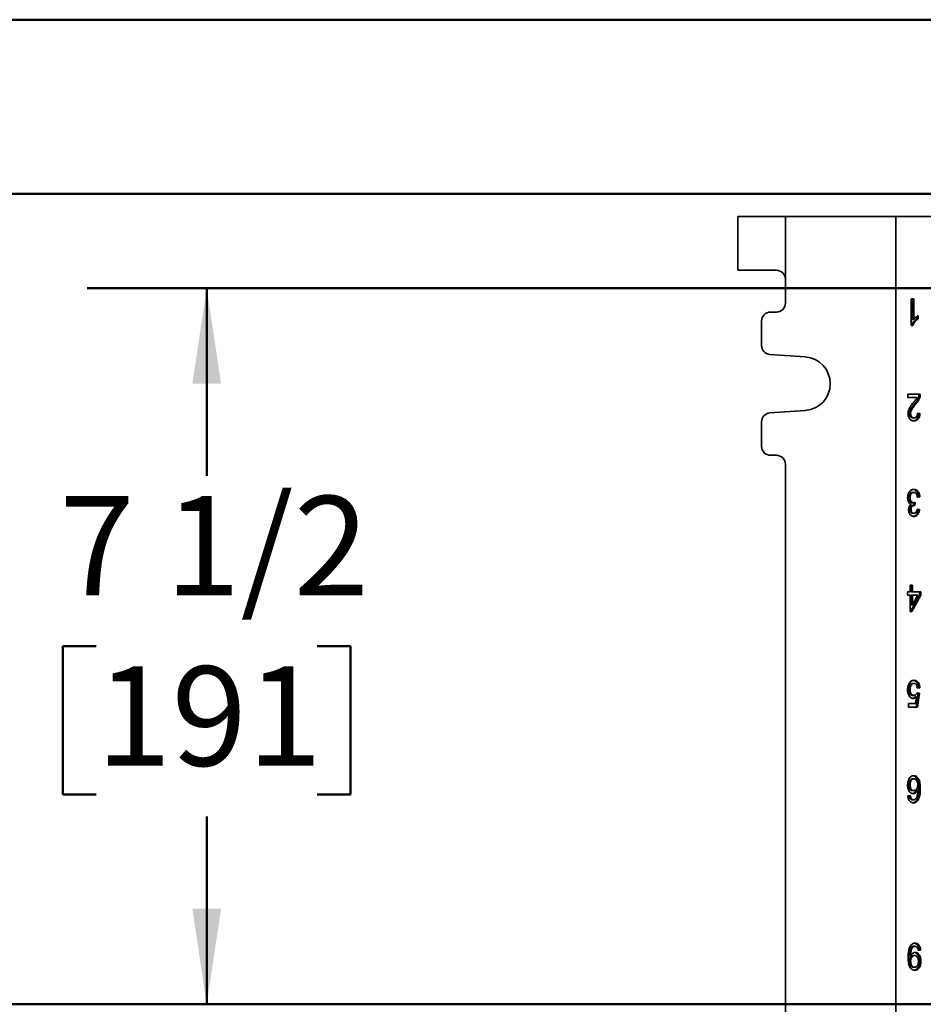
# Model space of a CAD drawing. Units: inches. Extents: x 0.2 to 8.4, y 0.1 to 10.9.
# Drawn here: x 1.8 to 2.7, y 4.2 to 5.2 of the extents above; entities that cross this region are included whole.
import ezdxf

# ---------------------------------------------------------------- set-up
doc = ezdxf.new("R2010")
doc.units = ezdxf.units.IN
doc.header["$MEASUREMENT"] = 0
doc.layers.add('WALL', color=7, linetype='Continuous', lineweight=50)
doc.styles.add('SLDTEXTSTYLE0', font='TXT', dxfattribs={"width": 0.605})
doc.dimstyles.new('SLDDIMSTYLE0', dxfattribs={"dimtxt": 0.101115, "dimasz": 0.1, "dimexe": 0, "dimexo": 0.0625, "dimgap": 0.025279, "dimtad": 0, "dimtih": 1, "dimtoh": 1, "dimdec": 6, "dimlfac": 10, "dimrnd": 1e-09, "dimzin": 12, "dimdsep": 46, "dimlunit": 5, "dimtxsty": 'SLDTEXTSTYLE0', "dimsah": 1, "dimcen": 0.09, "dimadec": 0, "dimazin": 3, "dimtfac": 1, "dimtdec": 3, "dimtofl": 0, "dimtmove": 0, "dimatfit": 3, "dimfxl": 0, "dimfrac": 2, "dimtolj": 1, "dimtzin": 12, "dimarcsym": 0})

# ---------------------------------------------------------------- blocks, each defined once
blk = doc.blocks.new('_D')
at = {"layer": 'WALL'}
for p, q in [((2.783, 5.0281), (1.3672, 5.0281)), ((1.4922, 5.0281), (1.4922, 4.782)), ((1.3765, 4.6036), (1.3417, 4.6036)), ((1.3417, 4.6036), (1.3417, 4.4483)), ((1.6079, 4.6036), (1.6427, 4.6036)), ((1.6427, 4.6036), (1.6427, 4.4483)), ((1.3417, 4.4483), (1.3765, 4.4483)), ((1.6427, 4.4483), (1.6079, 4.4483)), ((1.4922, 4.1791), (1.4922, 4.4252)), ((2.958, 4.1791), (1.3672, 4.1791))]:
    blk.add_line(p, q, dxfattribs=at)
for points in [[(1.4922, 5.0281), (1.4772, 4.9281), (1.5072, 4.9281)], [(1.4922, 4.1791), (1.5072, 4.2791), (1.4772, 4.2791)]]:
    blk.add_solid(points, dxfattribs=at)
at = {"layer": 'WALL', "char_height": 0.10417, "attachment_point": 1, "style": 'SLDTEXTSTYLE0'}
for s, insert in [('8 1/2', (1.3379, 4.761)), ('216', (1.3765, 4.5826))]:
    blk.add_mtext(s, dxfattribs=dict(at, insert=insert))
blk = doc.blocks.new('_D_5')
at = {"layer": 'WALL'}
for p, q in [((2.9737, 5.2103), (0.8917, 5.2103)), ((1.0167, 5.2103), (1.0167, 4.1482)), ((0.9009, 3.9697), (0.8662, 3.9697)), ((0.8662, 3.9697), (0.8662, 3.8144)), ((1.1324, 3.9697), (1.1671, 3.9697)), ((1.1671, 3.9697), (1.1671, 3.8144)), ((0.8662, 3.8144), (0.9009, 3.8144)), ((1.1671, 3.8144), (1.1324, 3.8144)), ((1.0167, 2.7291), (1.0167, 3.7913)), ((3.008, 2.7291), (0.8917, 2.7291))]:
    blk.add_line(p, q, dxfattribs=at)
for points in [[(1.0167, 5.2103), (1.0017, 5.1103), (1.0317, 5.1103)], [(1.0167, 2.7291), (1.0317, 2.8291), (1.0017, 2.8291)]]:
    blk.add_solid(points, dxfattribs=at)
at = {"layer": 'WALL', "char_height": 0.10417, "attachment_point": 1, "style": 'SLDTEXTSTYLE0'}
for s, insert in [('24 7/8', (0.8237, 4.1272)), ('630', (0.9009, 3.9487))]:
    blk.add_mtext(s, dxfattribs=dict(at, insert=insert))
blk = doc.blocks.new('_D_7')
at = {"layer": 'WALL'}
for p, q in [((2.783, 4.9291), (1.8681, 4.9291)), ((1.9931, 4.9291), (1.9931, 4.7325)), ((1.8774, 4.5541), (1.8426, 4.5541)), ((1.8426, 4.5541), (1.8426, 4.3988)), ((2.1088, 4.5541), (2.1436, 4.5541)), ((2.1436, 4.5541), (2.1436, 4.3988)), ((1.8426, 4.3988), (1.8774, 4.3988)), ((2.1436, 4.3988), (2.1088, 4.3988)), ((1.9931, 4.1791), (1.9931, 4.3757)), ((2.783, 4.1791), (1.8681, 4.1791))]:
    blk.add_line(p, q, dxfattribs=at)
for points in [[(1.9931, 4.9291), (1.9781, 4.8291), (2.0081, 4.8291)], [(1.9931, 4.1791), (2.0081, 4.2791), (1.9781, 4.2791)]]:
    blk.add_solid(points, dxfattribs=at)
at = {"layer": 'WALL', "char_height": 0.10417, "attachment_point": 1, "style": 'SLDTEXTSTYLE0'}
for s, insert in [('7 1/2', (1.8388, 4.7115)), ('191', (1.8774, 4.5331))]:
    blk.add_mtext(s, dxfattribs=dict(at, insert=insert))

msp = doc.modelspace()

# ---------------------------------------------------------------- linework, layer by layer
at = {"color": 7, "linetype": 'Continuous', "lineweight": 35}
for p, q in [((2.5490843, 5.0040995), (2.5490843, 4.9478495)), ((2.54908445, 5.0040995), (2.556524, 5.0040995)), ((2.556524, 5.0040995), (2.59889532, 5.0040995)), ((2.59889532, 5.0040995), (2.59889532, 4.9384745)), ((2.71451938, 5.0040995), (2.59889532, 5.0040995)), ((2.71451938, 5.0040995), (2.71451938, 3.6290995)), ((2.71451938, 5.0040995), (2.77413295, 5.0040995)), ((2.556524, 4.9478495), (2.54908445, 4.9478495)), ((2.5895487, 4.9478495), (2.556524, 4.9478495)), ((2.59889532, 4.9384745), (2.59889532, 4.9134745)), ((2.73059333, 4.9180995), (2.73314186, 4.9180995)), ((2.73059333, 4.8900995), (2.73059333, 4.9180995)), ((2.73173335, 4.9180995), (2.73173335, 4.89628059)), ((2.73314186, 4.9180995), (2.73314186, 4.89628059)), ((2.58952039, 4.9040995), (2.58327044, 4.9040995)), ((2.73632071, 4.89945722), (2.73632071, 4.8970995)), ((2.73772922, 4.9004088), (2.73772922, 4.8970995)), ((2.57389552, 4.8947245), (2.57389552, 4.8690924)), ((2.73223395, 4.8900995), (2.73059333, 4.8900995)), ((2.73173335, 4.89628059), (2.73314186, 4.89628059)), ((2.73632071, 4.8970995), (2.73772922, 4.8970995)), ((2.58261709, 4.85974019), (2.61960523, 4.85715612)), ((2.72702539, 4.8180995), (2.7400229, 4.8180995)), ((2.72702539, 4.81450976), (2.72702539, 4.8180995)), ((2.73674963, 4.81450976), (2.72702539, 4.81450976)), ((2.73376421, 4.80762755), (2.73517272, 4.80762755)), ((2.73834759, 4.81560912), (2.7397561, 4.81560912)), ((2.61960523, 4.80104289), (2.58261709, 4.79845881)), ((2.72842026, 4.79786232), (2.72982877, 4.79786232)), ((2.73720657, 4.79815934), (2.73835953, 4.79799694)), ((2.73721951, 4.79835591), (2.73976804, 4.79799694)), ((2.73835953, 4.79799694), (2.73976804, 4.79799694)), ((2.57389552, 4.78910661), (2.57389552, 4.7634745)), ((2.73204396, 4.79333027), (2.73345246, 4.79333027)), ((2.58327044, 4.7540995), (2.58952039, 4.7540995)), ((2.59889532, 4.7447245), (2.59889532, 3.8884745)), ((2.73182892, 4.71522771), (2.73323743, 4.71522771)), ((2.72791056, 4.70964678), (2.72931906, 4.70964678)), ((2.73163778, 4.70443604), (2.73304629, 4.70443604)), ((2.73325797, 4.70446835), (2.73302674, 4.70162594)), ((2.73469487, 4.70481745), (2.73443206, 4.70158668)), ((2.73810468, 4.71056104), (2.73692731, 4.7103952)), ((2.73951319, 4.71056104), (2.73696466, 4.71020207)), ((2.73810468, 4.71056104), (2.73951319, 4.71056104)), ((2.72892997, 4.69733508), (2.73033848, 4.69733508)), ((2.73195635, 4.69333027), (2.73336486, 4.69333027)), ((2.7326572, 4.70162594), (2.7340657, 4.70162594)), ((2.73667268, 4.6974448), (2.73784983, 4.69727899)), ((2.73670981, 4.69763796), (2.73925834, 4.69727899)), ((2.73784983, 4.69727899), (2.73925834, 4.69727899)), ((2.72677053, 4.61127899), (2.72931906, 4.61127899)), ((2.72677053, 4.60768925), (2.72677053, 4.61127899)), ((2.72931906, 4.61127899), (2.72931906, 4.6180995)), ((2.72931906, 4.6180995), (2.7318676, 4.6180995)), ((2.73045909, 4.6180995), (2.73045909, 4.61127899)), ((2.73045909, 4.61127899), (2.7318676, 4.61127899)), ((2.7318676, 4.6180995), (2.7318676, 4.61127899)), ((2.7318676, 4.61127899), (2.7405326, 4.61127899)), ((2.73912409, 4.61127899), (2.73912409, 4.60768925)), ((2.7405326, 4.61127899), (2.7405326, 4.60768925)), ((2.72931906, 4.60768925), (2.72677053, 4.60768925)), ((2.72931906, 4.59045848), (2.72931906, 4.60768925)), ((2.73912409, 4.60768925), (2.72969453, 4.59045848)), ((2.73045909, 4.60768925), (2.73045909, 4.59760431)), ((2.73045909, 4.60768925), (2.7318676, 4.60768925)), ((2.7405326, 4.60768925), (2.73110304, 4.59045848)), ((2.7318676, 4.59760431), (2.73738676, 4.60768925)), ((2.7318676, 4.60768925), (2.7318676, 4.59760431)), ((2.73738676, 4.60768925), (2.7318676, 4.60768925)), ((2.73912409, 4.60768925), (2.7405326, 4.60768925)), ((2.73110304, 4.59045848), (2.72931906, 4.59045848)), ((2.73045909, 4.59760431), (2.7318676, 4.59760431)), ((2.72791056, 4.50871008), (2.72931906, 4.50871008)), ((2.73191255, 4.51522771), (2.73332106, 4.51522771)), ((2.73810468, 4.51056104), (2.73693331, 4.51039605)), ((2.73951319, 4.51056104), (2.73696466, 4.51020207)), ((2.73810468, 4.51056104), (2.73951319, 4.51056104)), ((2.7319006, 4.5026636), (2.73330911, 4.5026636)), ((2.73473982, 4.50130062), (2.73614833, 4.50130062)), ((2.73513688, 4.49404822), (2.73614833, 4.50130062)), ((2.73784983, 4.50481745), (2.735811, 4.49045848)), ((2.73660396, 4.50499294), (2.73784983, 4.50481745)), ((2.73670981, 4.50517643), (2.73925834, 4.50481745)), ((2.73925834, 4.50481745), (2.73721951, 4.49045848)), ((2.73784983, 4.50481745), (2.73925834, 4.50481745)), ((2.72778995, 4.49404822), (2.73513688, 4.49404822)), ((2.72778995, 4.49045848), (2.72778995, 4.49404822)), ((2.73721951, 4.49045848), (2.72778995, 4.49045848)), ((2.73184087, 4.41522771), (2.73324938, 4.41522771)), ((2.72791056, 4.40899053), (2.72931906, 4.40899053)), ((2.73606586, 4.40348252), (2.73747436, 4.40348252)), ((2.73861439, 4.40499133), (2.7400229, 4.40499133)), ((2.72702539, 4.39727899), (2.72957392, 4.39763796)), ((2.72908527, 4.39476617), (2.73049378, 4.39476617)), ((2.7315223, 4.39333027), (2.73293081, 4.39333027)), ((2.73194042, 4.40302258), (2.73334893, 4.40302258)), ((2.73644814, 4.39327979), (2.73785664, 4.39327979)), ((2.7308664, 4.2390386), (2.73227491, 4.2390386)), ((2.73303663, 4.23986873), (2.73444514, 4.23986873)), ((2.72849308, 4.22971649), (2.72990159, 4.22971649)), ((2.73261851, 4.23017643), (2.73402702, 4.23017643)), ((2.73894206, 4.23592002), (2.73775773, 4.2357532)), ((2.74035056, 4.23592002), (2.73780203, 4.23556104)), ((2.73894206, 4.23592002), (2.74035056, 4.23592002)), ((2.72849308, 4.22439357), (2.72990159, 4.22439357)), ((2.73271806, 4.2179713), (2.73412657, 4.2179713)), ((2.73919691, 4.22432066), (2.74060542, 4.22432066))]:
    msp.add_line(p, q, dxfattribs=at)
for centre, radius, start, end in [((2.58952036, 4.91347446), 0.00937496, 270.00021018, 0.00025421), ((2.58327049, 4.89472454), 0.00937497, 90.00025421, 180.00021018), ((2.58327048, 4.86909236), 0.00937496, 179.99976883, 266.00348051), ((2.61764497, 4.8290995), 0.02812501, 273.99665919, 86.00334081), ((2.58327049, 4.78910664), 0.00937497, 93.9965602, 180.00019047), ((2.58327048, 4.76347446), 0.00937496, 179.99974579, 269.99978982), ((2.58952035, 4.74472454), 0.00937497, 359.99978982, 89.99974579)]:
    msp.add_arc(centre, radius, start, end, dxfattribs=at)
msp.add_ellipse((2.5895487, 4.9384745), major_axis=(0, 0.009375), ratio=0.9969722729, start_param=4.7123889804, end_param=6.2831853072, dxfattribs=at)
for points, knots in [([(2.73314186, 4.89628059), (2.73352152, 4.89676333), (2.73428105, 4.89772907), (2.73548726, 4.89880238), (2.7366225, 4.89973635), (2.73736034, 4.90018467), (2.73772922, 4.9004088)], [0, 0, 0, 0, 0.2798791754, 0.5599185277, 0.7799856779, 1, 1, 1, 1]), ([(2.73632071, 4.8970995), (2.73569993, 4.89663169), (2.73445846, 4.89569614), (2.73294102, 4.89393948), (2.73166592, 4.8921168), (2.7311055, 4.8907717), (2.73082544, 4.8900995)], [0, 0, 0, 0, 0.2800839874, 0.5601279124, 0.7801808124, 1, 1, 1, 1]), ([(2.73772922, 4.8970995), (2.73710844, 4.89663169), (2.73586696, 4.89569614), (2.73434953, 4.89393948), (2.73307443, 4.8921168), (2.73251401, 4.8907717), (2.73223395, 4.8900995)], [0, 0, 0, 0, 0.2800839874, 0.5601279124, 0.7801808124, 1, 1, 1, 1]), ([(2.73861439, 4.8180995), (2.73860697, 4.817625), (2.73859372, 4.81677761), (2.7384228, 4.81596618), (2.73834759, 4.81560912)], [0, 0, 0, 0, 0.55996600762, 1, 1, 1, 1]), ([(2.7400229, 4.8180995), (2.74001548, 4.817625), (2.74000223, 4.81677761), (2.73983131, 4.81596618), (2.7397561, 4.81560912)], [0, 0, 0, 0, 0.5599660076, 1, 1, 1, 1]), ([(2.72728024, 4.79782867), (2.72731192, 4.79849821), (2.72737529, 4.79983731), (2.72787315, 4.80174318), (2.72861265, 4.8034641), (2.72967398, 4.80533568), (2.73109953, 4.80725594), (2.73223007, 4.80862915), (2.73279542, 4.80931585)], [0, 0, 0, 0, 0.1398596632, 0.2797236776, 0.4197020468, 0.5597531894, 0.7798440656, 1, 1, 1, 1]), ([(2.73376421, 4.80762755), (2.73312594, 4.80685863), (2.73184957, 4.805321), (2.73031608, 4.80324591), (2.72923101, 4.80136986), (2.72857591, 4.79971842), (2.7284721, 4.79848047), (2.72842026, 4.79786232)], [0, 0, 0, 0, 0.28033756874, 0.56060070697, 0.70732645063, 0.85385843242, 1, 1, 1, 1]), ([(2.73517272, 4.80762755), (2.73453445, 4.80685863), (2.73325808, 4.805321), (2.73172458, 4.80324591), (2.73063952, 4.80136986), (2.72998442, 4.79971842), (2.72988061, 4.79848047), (2.72982877, 4.79786232)], [0, 0, 0, 0, 0.2803375687, 0.560600707, 0.7073264506, 0.8538584324, 1, 1, 1, 1]), ([(2.73279542, 4.80931585), (2.73357545, 4.81022228), (2.73466194, 4.81148482), (2.73602248, 4.81317313), (2.73650728, 4.81406429), (2.73674963, 4.81450976)], [0, 0, 0, 0, 0.5600565906, 0.7800831522, 1, 1, 1, 1]), ([(2.73834759, 4.81560912), (2.73817868, 4.8150054), (2.73784076, 4.81379763), (2.73708778, 4.81215599), (2.73614975, 4.81057243), (2.73502798, 4.80907043), (2.73418548, 4.80810852), (2.73376421, 4.80762755)], [0, 0, 0, 0, 0.1865664273, 0.3732396526, 0.5599015663, 0.7799424968, 1, 1, 1, 1]), ([(2.7397561, 4.81560912), (2.73958719, 4.8150054), (2.73924927, 4.81379763), (2.73849629, 4.81215599), (2.73755826, 4.81057243), (2.73643649, 4.80907043), (2.73559399, 4.80810852), (2.73517272, 4.80762755)], [0, 0, 0, 0, 0.18656642733, 0.37323965257, 0.55990156632, 0.77994249684, 1, 1, 1, 1]), ([(2.73339671, 4.7900995), (2.73296591, 4.79012225), (2.73210447, 4.79016773), (2.73084097, 4.79060095), (2.72966736, 4.79139352), (2.72865748, 4.79259794), (2.72786057, 4.79411801), (2.72736177, 4.79592105), (2.72730742, 4.79719264), (2.72728024, 4.79782867)], [0, 0, 0, 0, 0.1401485314, 0.2802439238, 0.4202557285, 0.5602294459, 0.7068206925, 0.8533558398, 1, 1, 1, 1]), ([(2.72842026, 4.79786232), (2.72844642, 4.797385), (2.72849873, 4.79643067), (2.72901525, 4.7951629), (2.72979309, 4.79411061), (2.73084995, 4.79343261), (2.73164568, 4.79336441), (2.73204396, 4.79333027)], [0, 0, 0, 0, 0.1866703115, 0.3732131835, 0.5598937969, 0.7797199018, 1, 1, 1, 1]), ([(2.72982877, 4.79786232), (2.72985493, 4.797385), (2.72990724, 4.79643067), (2.73042376, 4.7951629), (2.7312016, 4.79411061), (2.73225846, 4.79343261), (2.73305419, 4.79336441), (2.73345246, 4.79333027)], [0, 0, 0, 0, 0.1866703115, 0.3732131835, 0.5598937969, 0.7797199018, 1, 1, 1, 1]), ([(2.73835953, 4.79799694), (2.73830157, 4.79737761), (2.73818568, 4.79613934), (2.73773001, 4.79436558), (2.73700185, 4.79278152), (2.73597796, 4.79151059), (2.73474166, 4.79064934), (2.73361073, 4.79023455), (2.7329177, 4.7901865), (2.73268792, 4.79017057)], [0, 0, 0, 0, 0.1513141587, 0.3025297631, 0.4536574906, 0.6047055681, 0.7630125937, 0.9214267315, 1, 1, 1, 1]), ([(2.73976804, 4.79799694), (2.73971008, 4.7973776), (2.73959419, 4.79613931), (2.73913851, 4.7943657), (2.73841039, 4.79278109), (2.73738634, 4.79151224), (2.73615066, 4.79064284), (2.7347887, 4.79017491), (2.73386081, 4.79012464), (2.73339671, 4.7900995)], [0, 0, 0, 0, 0.14011242885, 0.28013359925, 0.42007339836, 0.55993944379, 0.70652706024, 0.85321385935, 1, 1, 1, 1]), ([(2.73345246, 4.79333027), (2.73381791, 4.7933556), (2.7345482, 4.79340621), (2.73558879, 4.79395341), (2.7364001, 4.79485479), (2.73691121, 4.79597783), (2.73717769, 4.7971437), (2.73720557, 4.79795173), (2.73721951, 4.79835591)], [0, 0, 0, 0, 0.1868458242, 0.3733874598, 0.5597456924, 0.7063388569, 0.853111824, 1, 1, 1, 1]), ([(2.72677053, 4.70967482), (2.72679715, 4.71033955), (2.72685038, 4.71166885), (2.72733401, 4.71356897), (2.72812201, 4.71523709), (2.72915862, 4.7166575), (2.73041812, 4.71772351), (2.73184565, 4.71836278), (2.73283446, 4.71842657), (2.73332902, 4.71845848)], [0, 0, 0, 0, 0.140010621, 0.2799917727, 0.419948118, 0.5599847985, 0.7065848159, 0.8532484712, 1, 1, 1, 1]), ([(2.73182892, 4.71522771), (2.73143905, 4.71519546), (2.73066002, 4.71513104), (2.72957231, 4.71444416), (2.72877308, 4.71338594), (2.72824286, 4.71218203), (2.72795836, 4.7109387), (2.72792649, 4.71007751), (2.72791056, 4.70964678)], [0, 0, 0, 0, 0.1867389159, 0.3731276395, 0.5595713731, 0.7063577907, 0.8531305767, 1, 1, 1, 1]), ([(2.73323743, 4.71522771), (2.73284755, 4.71519546), (2.73206853, 4.71513104), (2.73098081, 4.71444416), (2.73018159, 4.71338594), (2.72965136, 4.71218203), (2.72936687, 4.7109387), (2.729335, 4.71007751), (2.72931906, 4.70964678)], [0, 0, 0, 0, 0.1867389159, 0.3731276395, 0.5595713731, 0.7063577907, 0.8531305767, 1, 1, 1, 1]), ([(2.73265507, 4.71837328), (2.73283967, 4.71835834), (2.73345429, 4.71830858), (2.73446518, 4.71786239), (2.73560752, 4.71699703), (2.73659577, 4.71575827), (2.73737786, 4.71422529), (2.73791061, 4.71245146), (2.73803997, 4.71119137), (2.73810468, 4.71056104)], [0, 0, 0, 0, 0.06533131473, 0.21751726554, 0.36963106249, 0.52181659533, 0.68116234975, 0.84050754224, 1, 1, 1, 1]), ([(2.73696466, 4.71020207), (2.73688153, 4.71068789), (2.73671537, 4.71165901), (2.73628656, 4.71303786), (2.73566412, 4.71414735), (2.73488165, 4.71483375), (2.7340731, 4.71517493), (2.73351607, 4.71521011), (2.73323743, 4.71522771)], [0, 0, 0, 0, 0.1869657118, 0.373725615, 0.560029091, 0.7065803257, 0.8532232581, 1, 1, 1, 1]), ([(2.73332902, 4.71845848), (2.73376012, 4.71843286), (2.73462208, 4.71838164), (2.73587448, 4.71787093), (2.73701581, 4.71699474), (2.73800433, 4.71575891), (2.73878635, 4.71422511), (2.73931912, 4.7124515), (2.73944848, 4.71119139), (2.73951319, 4.71056104)], [0, 0, 0, 0, 0.14008720728, 0.28010114808, 0.42004870598, 0.56006226225, 0.70666335722, 0.8532639352, 1, 1, 1, 1]), ([(2.73050174, 4.70277018), (2.7300997, 4.70293559), (2.72929609, 4.70326623), (2.728252, 4.70428713), (2.72750051, 4.70555687), (2.72704037, 4.70693219), (2.72681098, 4.70828914), (2.72678402, 4.70921285), (2.72677053, 4.70967482)], [0, 0, 0, 0, 0.1867070294, 0.3731886494, 0.5596231238, 0.7063598643, 0.8531424812, 1, 1, 1, 1]), ([(2.72778995, 4.69721729), (2.72780808, 4.69766289), (2.72784434, 4.69855403), (2.72817956, 4.6998198), (2.72871973, 4.7010182), (2.72950658, 4.70205137), (2.73016996, 4.70253053), (2.73050174, 4.70277018)], [0, 0, 0, 0, 0.1867019058, 0.3733780647, 0.560040279, 0.7799574966, 1, 1, 1, 1]), ([(2.72791056, 4.70964678), (2.72793361, 4.70912966), (2.72797969, 4.70809623), (2.72845242, 4.70666673), (2.72914071, 4.70558473), (2.72994585, 4.70488084), (2.73077379, 4.70449219), (2.73134973, 4.70445476), (2.73163778, 4.70443604)], [0, 0, 0, 0, 0.1866958955, 0.3731001358, 0.5596325881, 0.7063688534, 0.8531441865, 1, 1, 1, 1]), ([(2.72931906, 4.70964678), (2.72934212, 4.70912966), (2.7293882, 4.70809623), (2.72986093, 4.70666673), (2.73054922, 4.70558473), (2.73135436, 4.70488084), (2.7321823, 4.70449219), (2.73275824, 4.70445476), (2.73304629, 4.70443604)], [0, 0, 0, 0, 0.1866958955, 0.3731001358, 0.5596325881, 0.7063688534, 0.8531441865, 1, 1, 1, 1]), ([(2.73304629, 4.70443604), (2.73335864, 4.70446833), (2.73391665, 4.704526), (2.73445699, 4.70472836), (2.73469487, 4.70481745)], [0, 0, 0, 0, 0.5597629475, 1, 1, 1, 1]), ([(2.7334445, 4.6900995), (2.73304999, 4.69012633), (2.73226091, 4.69018), (2.73111223, 4.69063246), (2.73005047, 4.69138151), (2.72909811, 4.69243994), (2.72837692, 4.69384269), (2.72787957, 4.69546849), (2.72781982, 4.69663444), (2.72778995, 4.69721729)], [0, 0, 0, 0, 0.1400781287, 0.2801776258, 0.4202277324, 0.5602083998, 0.7067819334, 0.8534222811, 1, 1, 1, 1]), ([(2.7326572, 4.70162594), (2.73231975, 4.7016018), (2.73164496, 4.70155353), (2.73068295, 4.70108546), (2.72985583, 4.70043736), (2.72927293, 4.69951086), (2.72897287, 4.69845336), (2.72894428, 4.69770809), (2.72892997, 4.69733508)], [0, 0, 0, 0, 0.18691084808, 0.37376546106, 0.56044966414, 0.70680720292, 0.85325677725, 1, 1, 1, 1]), ([(2.72892997, 4.69733508), (2.72895071, 4.69692646), (2.72899219, 4.69610947), (2.72938683, 4.69498693), (2.73004061, 4.69406065), (2.73092962, 4.69342316), (2.73161393, 4.69336125), (2.73195635, 4.69333027)], [0, 0, 0, 0, 0.1867405053, 0.3733622427, 0.5600408259, 0.7798505072, 1, 1, 1, 1]), ([(2.7340657, 4.70162594), (2.73372826, 4.7016018), (2.73305347, 4.70155353), (2.73209146, 4.70108546), (2.73126434, 4.70043736), (2.73068144, 4.69951086), (2.73038138, 4.69845336), (2.73035279, 4.69770809), (2.73033848, 4.69733508)], [0, 0, 0, 0, 0.1869108481, 0.3737654611, 0.5604496641, 0.7068072029, 0.8532567772, 1, 1, 1, 1]), ([(2.73033848, 4.69733508), (2.73035922, 4.69692646), (2.7304007, 4.69610947), (2.73079534, 4.69498693), (2.73144912, 4.69406065), (2.73233812, 4.69342316), (2.73302244, 4.69336125), (2.73336486, 4.69333027)], [0, 0, 0, 0, 0.18674050528, 0.37336224273, 0.56004082587, 0.77985050716, 1, 1, 1, 1]), ([(2.73784983, 4.69727899), (2.73776621, 4.69673293), (2.73759903, 4.69564112), (2.73712307, 4.6940965), (2.73645222, 4.69270482), (2.73555883, 4.69154023), (2.73448441, 4.69069464), (2.73351067, 4.69025182), (2.73291662, 4.69020065), (2.73273663, 4.69018514)], [0, 0, 0, 0, 0.1528054643, 0.305525624, 0.4581678414, 0.6108041838, 0.7706221894, 0.9305020539, 1, 1, 1, 1]), ([(2.73336486, 4.69333027), (2.73367671, 4.69335512), (2.73430028, 4.6934048), (2.73517747, 4.69391903), (2.73594671, 4.69482007), (2.73647785, 4.69612294), (2.73663243, 4.69713258), (2.73670981, 4.69763796)], [0, 0, 0, 0, 0.1868787685, 0.3736740914, 0.5602362107, 0.7798733811, 1, 1, 1, 1]), ([(2.73925834, 4.69727899), (2.73917472, 4.69673292), (2.73900754, 4.69564109), (2.73853156, 4.69409665), (2.73786078, 4.69270426), (2.73696714, 4.69154234), (2.73589371, 4.69068635), (2.73468981, 4.69017978), (2.7338597, 4.69012627), (2.7334445, 4.6900995)], [0, 0, 0, 0, 0.1401256593, 0.2801730925, 0.420149051, 0.5601196222, 0.7066759217, 0.853288947, 1, 1, 1, 1]), ([(2.73443206, 4.70158668), (2.73436384, 4.7015972), (2.73424201, 4.70161597), (2.73411958, 4.7016229), (2.7340657, 4.70162594)], [0, 0, 0, 0, 0.5600031377, 1, 1, 1, 1]), ([(2.72829169, 4.51505944), (2.72852319, 4.51545176), (2.72898621, 4.5162364), (2.72985531, 4.51716904), (2.7308776, 4.51791902), (2.73205877, 4.51837947), (2.73291091, 4.51843214), (2.73333698, 4.51845848)], [0, 0, 0, 0, 0.1867042409, 0.373409921, 0.5600636083, 0.7800280358, 1, 1, 1, 1]), ([(2.73264427, 4.51837864), (2.7328364, 4.51836365), (2.73345965, 4.51831504), (2.7344849, 4.51789199), (2.73563615, 4.51703604), (2.73663111, 4.51579879), (2.73740571, 4.51424854), (2.7379162, 4.51245699), (2.73804184, 4.51119315), (2.73810468, 4.51056104)], [0, 0, 0, 0, 0.06764969718, 0.2194420947, 0.37117611878, 0.52297108948, 0.68194450548, 0.84092632718, 1, 1, 1, 1]), ([(2.73333698, 4.51845848), (2.73376909, 4.51843311), (2.73463302, 4.51838238), (2.73589406, 4.51789967), (2.73704448, 4.51703398), (2.73803967, 4.51579937), (2.7388142, 4.51424839), (2.73932471, 4.51245703), (2.73945035, 4.51119316), (2.73951319, 4.51056104)], [0, 0, 0, 0, 0.1400935309, 0.2800916241, 0.4200358795, 0.5600363459, 0.7066574908, 0.8532863883, 1, 1, 1, 1]), ([(2.72677053, 4.50849694), (2.7267902, 4.50915391), (2.72682953, 4.51046767), (2.72716791, 4.51224553), (2.72765491, 4.51379576), (2.72807944, 4.51463823), (2.72829169, 4.51505944)], [0, 0, 0, 0, 0.2800156405, 0.5599546789, 0.7799914615, 1, 1, 1, 1]), ([(2.73260428, 4.49943284), (2.73215066, 4.49947041), (2.73124369, 4.49954554), (2.72995613, 4.50023907), (2.72883777, 4.50134674), (2.72790624, 4.5028005), (2.72722437, 4.50454257), (2.7268355, 4.50649083), (2.7267922, 4.50782809), (2.72677053, 4.50849694)], [0, 0, 0, 0, 0.1399893668, 0.2799008647, 0.4198561603, 0.5598692943, 0.7065227817, 0.8532134202, 1, 1, 1, 1]), ([(2.73191255, 4.51522771), (2.73159014, 4.5152038), (2.73094558, 4.51515599), (2.73001812, 4.51470861), (2.72922301, 4.51390708), (2.72860518, 4.51281571), (2.72817931, 4.51153534), (2.72794801, 4.51013675), (2.72792304, 4.5091857), (2.72791056, 4.50871008)], [0, 0, 0, 0, 0.14002577865, 0.27993422382, 0.41983376836, 0.55978975048, 0.70645816069, 0.85319766465, 1, 1, 1, 1]), ([(2.72791056, 4.50871008), (2.7279216, 4.50827156), (2.72794367, 4.50739468), (2.72814933, 4.50610262), (2.72854571, 4.50490296), (2.72914807, 4.5038503), (2.72997297, 4.50311183), (2.73092175, 4.50271983), (2.73157419, 4.50268235), (2.7319006, 4.5026636)], [0, 0, 0, 0, 0.140151925, 0.2802497001, 0.4202026832, 0.5601032051, 0.7065792616, 0.8532073687, 1, 1, 1, 1]), ([(2.73332106, 4.51522771), (2.73299864, 4.5152038), (2.73235409, 4.51515599), (2.73142663, 4.51470861), (2.73063152, 4.51390708), (2.73001369, 4.51281571), (2.72958782, 4.51153534), (2.72935652, 4.51013675), (2.72933155, 4.5091857), (2.72931906, 4.50871008)], [0, 0, 0, 0, 0.1400257787, 0.2799342238, 0.4198337684, 0.5597897505, 0.7064581607, 0.8531976646, 1, 1, 1, 1]), ([(2.72931906, 4.50871008), (2.7293301, 4.50827156), (2.72935218, 4.50739468), (2.72955784, 4.50610262), (2.72995422, 4.50490296), (2.73055658, 4.5038503), (2.73138148, 4.50311183), (2.73233026, 4.50271983), (2.7329827, 4.50268235), (2.73330911, 4.5026636)], [0, 0, 0, 0, 0.140151925, 0.2802497001, 0.4202026832, 0.5601032051, 0.7065792616, 0.8532073687, 1, 1, 1, 1]), ([(2.73696466, 4.51020207), (2.73689908, 4.51068948), (2.736768, 4.51166382), (2.73634787, 4.51304056), (2.7357224, 4.51413171), (2.73495049, 4.51481974), (2.73415075, 4.51517382), (2.7335977, 4.51520974), (2.73332106, 4.51522771)], [0, 0, 0, 0, 0.1868867429, 0.3735888074, 0.5599498722, 0.7065341788, 0.8531999417, 1, 1, 1, 1]), ([(2.73473982, 4.50130062), (2.73444816, 4.50100124), (2.73386496, 4.5004026), (2.73294295, 4.49983814), (2.73230755, 4.4995624), (2.73201109, 4.49952895), (2.73199642, 4.4995273)], [0, 0, 0, 0, 0.3538314596, 0.7074986772, 0.9855254485, 1, 1, 1, 1]), ([(2.73614833, 4.50130062), (2.73585654, 4.50100256), (2.73527308, 4.50040658), (2.73435286, 4.49982364), (2.73345298, 4.49949155), (2.73288715, 4.49945241), (2.73260428, 4.49943284)], [0, 0, 0, 0, 0.2800516067, 0.5599732187, 0.7800266987, 1, 1, 1, 1]), ([(2.73330911, 4.5026636), (2.7336856, 4.50268868), (2.73443777, 4.50273876), (2.73541855, 4.50332457), (2.73618168, 4.50417404), (2.73653378, 4.50484233), (2.73670981, 4.50517643)], [0, 0, 0, 0, 0.2801669516, 0.559716999, 0.7798908351, 1, 1, 1, 1]), ([(2.72677053, 4.40887835), (2.72679355, 4.40956047), (2.72683957, 4.41092468), (2.72725588, 4.41289998), (2.72791011, 4.4147328), (2.72885686, 4.41634854), (2.73009244, 4.41756861), (2.73153298, 4.41833477), (2.73254709, 4.41841723), (2.73305426, 4.41845848)], [0, 0, 0, 0, 0.1401551468, 0.2803049228, 0.4203794736, 0.5603099336, 0.7068073365, 0.8533695671, 1, 1, 1, 1]), ([(2.73184087, 4.41522771), (2.73152933, 4.41520391), (2.7309066, 4.41515634), (2.73001568, 4.41470906), (2.72924011, 4.41395865), (2.72861542, 4.41293814), (2.72818222, 4.41171554), (2.7279449, 4.4103687), (2.727922, 4.40944996), (2.72791056, 4.40899053)], [0, 0, 0, 0, 0.1400625673, 0.2799730265, 0.419874971, 0.5598276305, 0.7064040296, 0.8531803758, 1, 1, 1, 1]), ([(2.73324938, 4.41522771), (2.73293784, 4.41520391), (2.7323151, 4.41515634), (2.73142419, 4.41470906), (2.73064862, 4.41395865), (2.73002393, 4.41293814), (2.72959072, 4.41171554), (2.72935341, 4.4103687), (2.72933051, 4.40944996), (2.72931906, 4.40899053)], [0, 0, 0, 0, 0.1400625673, 0.2799730265, 0.419874971, 0.5598276305, 0.7064040296, 0.8531803758, 1, 1, 1, 1]), ([(2.73239131, 4.41835698), (2.73264194, 4.41833381), (2.73339262, 4.41826439), (2.73459184, 4.41766523), (2.73587014, 4.41653586), (2.73693192, 4.41501075), (2.73776959, 4.41297472), (2.7382893, 4.4105123), (2.73857675, 4.40776453), (2.73860184, 4.40591583), (2.73861439, 4.40499133)], [0, 0, 0, 0, 0.0594323703, 0.1780018211, 0.296530765, 0.4151017118, 0.5336690461, 0.6890049264, 0.8444775347, 1, 1, 1, 1]), ([(2.73305426, 4.41845848), (2.73355561, 4.41842216), (2.73455805, 4.41834955), (2.73600133, 4.41767445), (2.73727838, 4.41653339), (2.7383405, 4.41501141), (2.73917808, 4.41297448), (2.73969781, 4.41051237), (2.73998526, 4.40776451), (2.74001035, 4.40591582), (2.7400229, 4.40499133)], [0, 0, 0, 0, 0.1120018753, 0.2239443308, 0.3358485432, 0.447792411, 0.5597328683, 0.7063868313, 0.8531698804, 1, 1, 1, 1]), ([(2.73747436, 4.40880543), (2.73744196, 4.40941444), (2.73737715, 4.4106326), (2.7368676, 4.41233463), (2.73615039, 4.41372172), (2.73523329, 4.41463035), (2.73426998, 4.41515237), (2.73358964, 4.41520259), (2.73324938, 4.41522771)], [0, 0, 0, 0, 0.1866626017, 0.3733674538, 0.5598550853, 0.7064913093, 0.8532064959, 1, 1, 1, 1]), ([(2.7326441, 4.39979181), (2.73218875, 4.39983013), (2.73127822, 4.39990676), (2.72998731, 4.40060957), (2.72886532, 4.40172006), (2.72791854, 4.40316411), (2.72722981, 4.40491039), (2.72683374, 4.40686396), (2.7267916, 4.40820677), (2.72677053, 4.40887835)], [0, 0, 0, 0, 0.1399827865, 0.279909625, 0.4198701179, 0.5598908865, 0.7065037389, 0.8532121572, 1, 1, 1, 1]), ([(2.72791056, 4.40899053), (2.72793033, 4.40840946), (2.72796984, 4.40724828), (2.7283976, 4.4055864), (2.72912777, 4.4043018), (2.73003156, 4.40349653), (2.73096913, 4.40308681), (2.73161655, 4.403044), (2.73194042, 4.40302258)], [0, 0, 0, 0, 0.1868718185, 0.373434239, 0.5597656937, 0.7064265756, 0.8531426013, 1, 1, 1, 1]), ([(2.72931906, 4.40899053), (2.72933884, 4.40840946), (2.72937835, 4.40724828), (2.72980611, 4.4055864), (2.73053628, 4.4043018), (2.73144007, 4.40349653), (2.73237764, 4.40308681), (2.73302506, 4.403044), (2.73334893, 4.40302258)], [0, 0, 0, 0, 0.1868718185, 0.373434239, 0.5597656937, 0.7064265756, 0.8531426013, 1, 1, 1, 1]), ([(2.73606586, 4.40348252), (2.73585624, 4.40307533), (2.73543705, 4.40226103), (2.73462541, 4.40125733), (2.73363905, 4.40046908), (2.73272828, 4.39998994), (2.73212896, 4.39992172), (2.7319488, 4.39990121)], [0, 0, 0, 0, 0.2135172768, 0.4269945103, 0.6404497155, 0.8919140943, 1, 1, 1, 1]), ([(2.73747436, 4.40348252), (2.73726477, 4.40307517), (2.73684561, 4.40226055), (2.73603368, 4.40125927), (2.7350485, 4.40046128), (2.73390485, 4.39990503), (2.7330643, 4.39982955), (2.7326441, 4.39979181)], [0, 0, 0, 0, 0.1867567887, 0.3734785526, 0.5601810492, 0.7801289642, 1, 1, 1, 1]), ([(2.73334893, 4.40302258), (2.73375534, 4.40306094), (2.73456777, 4.40313763), (2.73569064, 4.40387258), (2.73655593, 4.40492016), (2.73712677, 4.4061636), (2.7374272, 4.40745847), (2.73745864, 4.40835625), (2.73747436, 4.40880543)], [0, 0, 0, 0, 0.1866530713, 0.3731203736, 0.5596572094, 0.7064163162, 0.8531116624, 1, 1, 1, 1]), ([(2.73510104, 4.3941604), (2.73543706, 4.39459278), (2.73610957, 4.39545814), (2.73678483, 4.39715167), (2.73723265, 4.39908867), (2.73743087, 4.40122463), (2.73745986, 4.40272981), (2.73747436, 4.40348252)], [0, 0, 0, 0, 0.18642302261, 0.37310568576, 0.55965950903, 0.77979680216, 1, 1, 1, 1]), ([(2.73861439, 4.40499133), (2.73859565, 4.40384012), (2.73855819, 4.40153829), (2.7382249, 4.39865641), (2.73773513, 4.39640209), (2.73721199, 4.39473791), (2.7367027, 4.39376572), (2.73644814, 4.39327979)], [0, 0, 0, 0, 0.2800919034, 0.5600374446, 0.7067463999, 0.8534220152, 1, 1, 1, 1]), ([(2.7400229, 4.40499133), (2.74000416, 4.40384012), (2.73996669, 4.40153829), (2.73963341, 4.39865641), (2.73914363, 4.39640209), (2.7386205, 4.39473791), (2.73811121, 4.39376572), (2.73785664, 4.39327979)], [0, 0, 0, 0, 0.28009190338, 0.56003744457, 0.70674639992, 0.85342201519, 1, 1, 1, 1]), ([(2.73276356, 4.3900995), (2.73236697, 4.3901215), (2.73157398, 4.39016548), (2.73041707, 4.39060497), (2.7293516, 4.39137168), (2.72843112, 4.39249534), (2.72771733, 4.39391455), (2.72723135, 4.39554616), (2.72709406, 4.39670125), (2.72702539, 4.39727899)], [0, 0, 0, 0, 0.1400756981, 0.2800845016, 0.4200465517, 0.5600052835, 0.7065887208, 0.8532450041, 1, 1, 1, 1]), ([(2.72820971, 4.39744581), (2.72830266, 4.3969309), (2.72847782, 4.3959605), (2.72889122, 4.39514769), (2.72908527, 4.39476617)], [0, 0, 0, 0, 0.53061944398, 1, 1, 1, 1]), ([(2.72908527, 4.39476617), (2.72927217, 4.39452296), (2.72964586, 4.39403667), (2.73028984, 4.39359867), (2.73092381, 4.39336478), (2.73132279, 4.39334178), (2.7315223, 4.39333027)], [0, 0, 0, 0, 0.2799613525, 0.559777996, 0.7798644908, 1, 1, 1, 1]), ([(2.72957392, 4.39763796), (2.72967735, 4.39705617), (2.72986188, 4.39601815), (2.73030085, 4.39514842), (2.73049378, 4.39476617)], [0, 0, 0, 0, 0.5604877127, 1, 1, 1, 1]), ([(2.73049378, 4.39476617), (2.73068068, 4.39452296), (2.73105437, 4.39403667), (2.73169835, 4.39359867), (2.73233232, 4.39336478), (2.7327313, 4.39334178), (2.73293081, 4.39333027)], [0, 0, 0, 0, 0.2799613525, 0.559777996, 0.7798644908, 1, 1, 1, 1]), ([(2.73644814, 4.39327979), (2.73620571, 4.3929066), (2.73572084, 4.39216017), (2.73483519, 4.39127751), (2.73379749, 4.39060832), (2.73285909, 4.39023205), (2.73225339, 4.39018798), (2.7320699, 4.39017464)], [0, 0, 0, 0, 0.2132058121, 0.4264420656, 0.6396327497, 0.8908367566, 1, 1, 1, 1]), ([(2.73785664, 4.39327979), (2.73761423, 4.39290647), (2.73712938, 4.39215977), (2.73624357, 4.39127909), (2.73520653, 4.39060197), (2.73403265, 4.39016729), (2.73318665, 4.3901221), (2.73276356, 4.3900995)], [0, 0, 0, 0, 0.1866707829, 0.3733682186, 0.5600257563, 0.7799655796, 1, 1, 1, 1]), ([(2.73293081, 4.39333027), (2.73314314, 4.39334175), (2.73356795, 4.3933647), (2.73431296, 4.39360335), (2.73480227, 4.39394922), (2.73510104, 4.3941604)], [0, 0, 0, 0, 0.28012795949, 0.56045464446, 1, 1, 1, 1]), ([(2.72735305, 4.22820768), (2.72737195, 4.22935873), (2.72740974, 4.23166028), (2.72774002, 4.23454359), (2.72823674, 4.23679437), (2.7287546, 4.23846159), (2.72926443, 4.23943339), (2.72951931, 4.23991921)], [0, 0, 0, 0, 0.2800934234, 0.56004921307, 0.70675747299, 0.85340262424, 1, 1, 1, 1]), ([(2.7308664, 4.2390386), (2.73053054, 4.23860605), (2.72985838, 4.23774038), (2.72918005, 4.23604905), (2.72873602, 4.23411006), (2.72853625, 4.23197469), (2.72850747, 4.23046931), (2.72849308, 4.22971649)], [0, 0, 0, 0, 0.1864322323, 0.3731082854, 0.559646665, 0.7797875204, 1, 1, 1, 1]), ([(2.72951931, 4.23991921), (2.72976172, 4.24029254), (2.73024657, 4.24103923), (2.73113238, 4.24191992), (2.73216942, 4.24259704), (2.7333433, 4.24303171), (2.7341893, 4.2430769), (2.73461239, 4.2430995)], [0, 0, 0, 0, 0.1866707829, 0.3733682186, 0.5600257563, 0.7799655796, 1, 1, 1, 1]), ([(2.73227491, 4.2390386), (2.73193905, 4.23860605), (2.73126689, 4.23774038), (2.73058856, 4.23604905), (2.73014453, 4.23411006), (2.72994476, 4.23197469), (2.72991598, 4.23046931), (2.72990159, 4.22971649)], [0, 0, 0, 0, 0.1864322323, 0.3731082854, 0.559646665, 0.7797875204, 1, 1, 1, 1]), ([(2.73303663, 4.23986873), (2.7328243, 4.23985726), (2.7323995, 4.2398343), (2.73165449, 4.23959565), (2.73116517, 4.23924979), (2.7308664, 4.2390386)], [0, 0, 0, 0, 0.2801279595, 0.5604546445, 1, 1, 1, 1]), ([(2.73444514, 4.23986873), (2.73423281, 4.23985726), (2.733808, 4.2398343), (2.73306299, 4.23959565), (2.73257368, 4.23924979), (2.73227491, 4.2390386)], [0, 0, 0, 0, 0.2801279595, 0.5604546445, 1, 1, 1, 1]), ([(2.73389754, 4.24302437), (2.73406156, 4.24301185), (2.73462128, 4.24296912), (2.73554971, 4.24258641), (2.73661601, 4.24182937), (2.73753627, 4.24070309), (2.73825013, 4.23928462), (2.73873609, 4.2376528), (2.73887339, 4.23649774), (2.73894206, 4.23592002)], [0, 0, 0, 0, 0.06322386736, 0.21574532205, 0.36821584505, 0.52068275318, 0.68036641967, 0.84012944252, 1, 1, 1, 1]), ([(2.73688217, 4.23843284), (2.73669528, 4.23867604), (2.73632158, 4.23916233), (2.7356776, 4.23960034), (2.73504363, 4.23983422), (2.73464465, 4.23985723), (2.73444514, 4.23986873)], [0, 0, 0, 0, 0.2799613525, 0.559777996, 0.7798644908, 1, 1, 1, 1]), ([(2.73461239, 4.2430995), (2.73500898, 4.24307751), (2.73580197, 4.24303353), (2.73695888, 4.24259404), (2.73802435, 4.24182733), (2.73894483, 4.24070366), (2.73965862, 4.23928446), (2.7401446, 4.23765284), (2.7402819, 4.23649775), (2.74035056, 4.23592002)], [0, 0, 0, 0, 0.1400756981, 0.2800845016, 0.4200465517, 0.5600052835, 0.7065887208, 0.8532450041, 1, 1, 1, 1]), ([(2.73432169, 4.21474053), (2.73382031, 4.21477656), (2.73281781, 4.21484861), (2.73137564, 4.21552762), (2.73009777, 4.21666524), (2.72903382, 4.21818621), (2.72828565, 4.22002642), (2.72780592, 4.22201299), (2.72752879, 4.22405819), (2.72737719, 4.22612845), (2.7273611, 4.22751459), (2.72735305, 4.22820768)], [0, 0, 0, 0, 0.1119856344, 0.2239088276, 0.3357867883, 0.4477199025, 0.5596495154, 0.6696908276, 0.7797776023, 0.88988714, 1, 1, 1, 1]), ([(2.73261851, 4.23017643), (2.7322122, 4.23013773), (2.73139992, 4.23006036), (2.73027511, 4.22933011), (2.72941111, 4.22827916), (2.72884114, 4.22703512), (2.72854044, 4.22574053), (2.72850887, 4.22484275), (2.72849308, 4.22439357)], [0, 0, 0, 0, 0.1866397607, 0.3731214437, 0.5597399557, 0.7064428596, 0.8531275223, 1, 1, 1, 1]), ([(2.72990159, 4.22971649), (2.73011147, 4.23012351), (2.73053123, 4.23093752), (2.73134055, 4.23194374), (2.73232764, 4.23273759), (2.73346984, 4.2333014), (2.7343112, 4.23337193), (2.73473185, 4.23340719)], [0, 0, 0, 0, 0.1867407903, 0.3734719628, 0.5601484558, 0.7800905359, 1, 1, 1, 1]), ([(2.73402702, 4.23017643), (2.73362071, 4.23013773), (2.73280843, 4.23006036), (2.73168362, 4.22933011), (2.73081961, 4.22827916), (2.73024965, 4.22703512), (2.72994894, 4.22574053), (2.72991738, 4.22484275), (2.72990159, 4.22439357)], [0, 0, 0, 0, 0.1866397607, 0.3731214437, 0.5597399557, 0.7064428596, 0.8531275223, 1, 1, 1, 1]), ([(2.73400908, 4.23329919), (2.73423307, 4.233275), (2.73491084, 4.23320182), (2.73597938, 4.23258089), (2.73710208, 4.23148095), (2.73804996, 4.23003528), (2.73873681, 4.22828828), (2.73913485, 4.22633538), (2.73917622, 4.22499236), (2.73919691, 4.22432066)], [0, 0, 0, 0, 0.07433672518, 0.22493132081, 0.37558602643, 0.52630754193, 0.68409633192, 0.84200377342, 1, 1, 1, 1]), ([(2.73805689, 4.22420848), (2.73803734, 4.22478934), (2.73799828, 4.22595), (2.73756758, 4.22761103), (2.73683364, 4.22888745), (2.73593647, 4.22970578), (2.73499765, 4.23011152), (2.73435066, 4.23015478), (2.73402702, 4.23017643)], [0, 0, 0, 0, 0.1868843156, 0.3734228736, 0.5597554668, 0.7064010732, 0.8531316411, 1, 1, 1, 1]), ([(2.73473185, 4.23340719), (2.73518717, 4.23336867), (2.73609759, 4.23329164), (2.73738912, 4.23259064), (2.73851026, 4.23147835), (2.73945856, 4.23003601), (2.74014529, 4.22828808), (2.74054337, 4.22633543), (2.74058473, 4.22499237), (2.74060542, 4.22432066)], [0, 0, 0, 0, 0.13998082393, 0.27989589195, 0.41986680721, 0.55989979447, 0.70649887521, 0.8532081932, 1, 1, 1, 1]), ([(2.73780203, 4.23556104), (2.7376986, 4.23614284), (2.73751407, 4.23718086), (2.7370751, 4.23805058), (2.73688217, 4.23843284)], [0, 0, 0, 0, 0.5604877127, 1, 1, 1, 1]), ([(2.72849308, 4.22439357), (2.72852572, 4.22378465), (2.728591, 4.22256669), (2.72909633, 4.22086043), (2.72981982, 4.21948147), (2.73073056, 4.21855922), (2.73169814, 4.21804987), (2.73237804, 4.21799749), (2.73271806, 4.2179713)], [0, 0, 0, 0, 0.1866726035, 0.3733787344, 0.5598506031, 0.7064981905, 0.8532138621, 1, 1, 1, 1]), ([(2.72990159, 4.22439357), (2.72993423, 4.22378465), (2.72999951, 4.22256669), (2.73050484, 4.22086043), (2.73122833, 4.21948147), (2.73213907, 4.21855922), (2.73310665, 4.21804987), (2.73378654, 4.21799749), (2.73412657, 4.2179713)], [0, 0, 0, 0, 0.1866726035, 0.3733787344, 0.5598506031, 0.7064981905, 0.8532138621, 1, 1, 1, 1]), ([(2.73919691, 4.22432066), (2.73917353, 4.22363879), (2.73912678, 4.22227508), (2.73871112, 4.22029951), (2.73805473, 4.21846969), (2.73711158, 4.21684708), (2.73587218, 4.21564309), (2.73464888, 4.21494917), (2.7338596, 4.21487034), (2.73357605, 4.21484202)], [0, 0, 0, 0, 0.1497946706, 0.2995852759, 0.4493202739, 0.5988998306, 0.7555158995, 0.9121688825, 1, 1, 1, 1]), ([(2.73412657, 4.2179713), (2.73443807, 4.21799529), (2.73506069, 4.21804325), (2.73595218, 4.21848854), (2.73672708, 4.21924059), (2.73735202, 4.22026068), (2.7377852, 4.22148343), (2.73802255, 4.22283026), (2.73804544, 4.22374903), (2.73805689, 4.22420848)], [0, 0, 0, 0, 0.14005871523, 0.27995476331, 0.41987269344, 0.55982569913, 0.70640266846, 0.85317969371, 1, 1, 1, 1]), ([(2.74060542, 4.22432066), (2.74058204, 4.22363878), (2.74053529, 4.22227504), (2.74011961, 4.22029967), (2.73946331, 4.21846909), (2.7385198, 4.21684935), (2.73728182, 4.21563416), (2.73584303, 4.21486327), (2.73482889, 4.21478145), (2.73432169, 4.21474053)], [0, 0, 0, 0, 0.14013928097, 0.28027475861, 0.42035821331, 0.56029624604, 0.70681723496, 0.85337275867, 1, 1, 1, 1])]:
    msp.add_open_spline(points, degree=3, knots=knots, dxfattribs=at)

# ---------------------------------------------------------------- dimensions: what is measured, and where the dimension line sits
at = {"layer": 'WALL'}
for base, p1, p2, picture, middle in [((1.01665111, 5.2103495), (3.07053755, 2.7290995), (3.03616255, 5.2103495), '_D_5', (1.01665111, 3.9697245)), ((1.4922043, 4.1790995), (2.84553755, 5.02809887), (3.02053755, 4.1790995), '_D', (1.4922043, 4.60359919)), ((1.99309223, 4.1790995), (2.84553755, 4.9290995), (2.84553755, 4.1790995), '_D_7', (1.99309223, 4.5540995))]:
    dim = msp.add_linear_dim(base=base, p1=p1, p2=p2, angle=90, dimstyle='SLDDIMSTYLE0', dxfattribs=at)
    dim.commit()
    dim.dimension.update_dxf_attribs({"geometry": picture, "text_midpoint": middle, "dimtype": 160})

doc.saveas('drawing.dxf')
